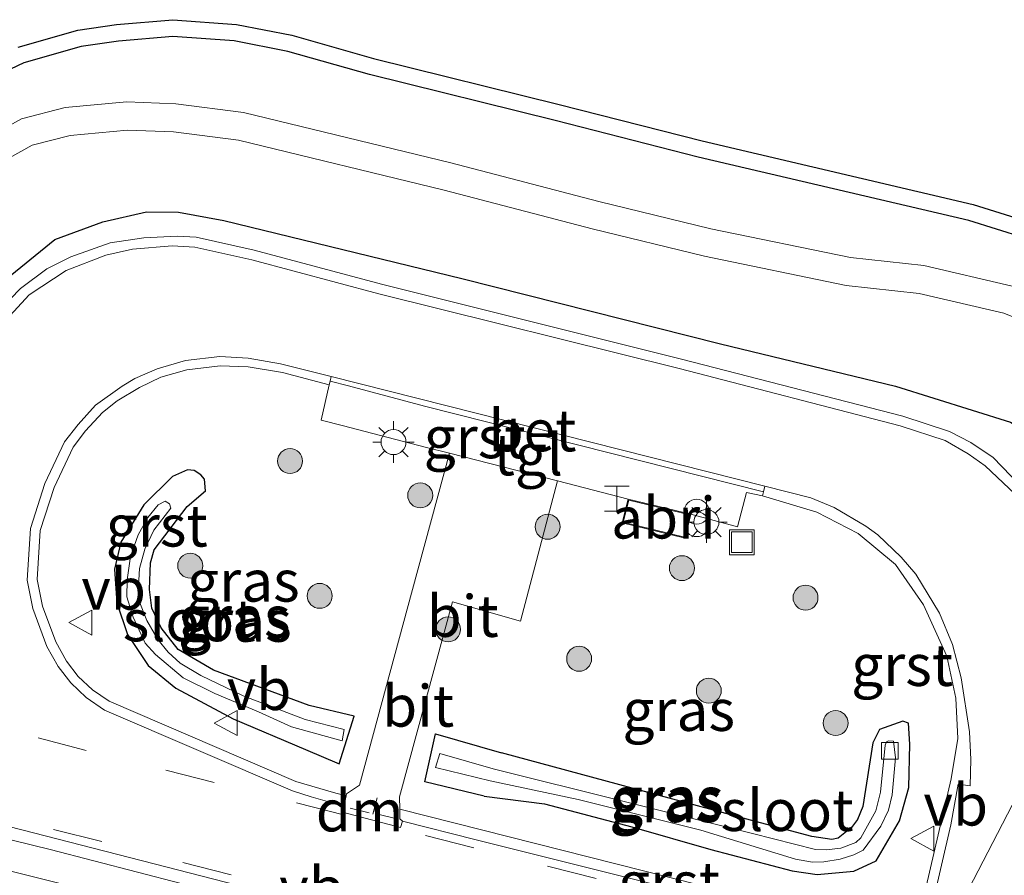
# Model space of a CAD drawing. Units: metres. Extents: x 29997 to 40002, y 370515 to 375003.
# Drawn here: x 38456 to 38515, y 370986 to 371037 of the extents above; entities that cross this region are included whole.
import ezdxf
from ezdxf.enums import TextEntityAlignment as Align

# ---------------------------------------------------------------- set-up
doc = ezdxf.new("R2010")
doc.units = ezdxf.units.M
doc.linetypes.add('VW-3-9_STREEP', pattern=[12, 3, -9])
doc.layers.get('0').update_dxf_attribs({"lineweight": 25})
for name, color, linetype, lineweight in [('B-ME-GR-BOOM-S-B1', 93, 'Continuous', 18), ('B-ME-IE-GRASLAND-GV-B6', 93, 'Continuous', 18), ('B-ME-IE-HULPGEOMETRIE-L-B1', 53, 'Continuous', 18), ('B-ME-IE-INRICHTINGSELEMENT-GV-B6', 253, 'Continuous', 18), ('B-ME-IE-INRICHTINGSELEMENT-S-B1', 253, 'Continuous', 18), ('B-ME-IE-MEUBILAIR_WEGMEUBILAIR-LICHTMAST-S-B1', 8, 'Continuous', 18), ('B-ME-KG-KADASTRAAL-DAKRAND-L-B1', 13, 'Continuous', 18), ('B-ME-OG-WATER-GV-B6', 153, 'Continuous', 18), ('B-ME-VH-VERH_SOORT-BETON-OVERIG-GV-B6', 8, 'IE-TERREINAFSCHEIDING-NATUURLIJK-HOUTWAL', 18), ('B-ME-VH-VERH_SOORT-BITUMEN-GV-B6', 8, 'IE-TERREINAFSCHEIDING-NATUURLIJK-HOUTWAL', 18), ('B-ME-VH-VERH_SOORT-GV-B6', 8, 'Continuous', 18), ('B-ME-VH-VERH_SOORT-HALF_VERHARDING-GV-B6', 8, 'IE-TERREINAFSCHEIDING-NATUURLIJK-HOUTWAL', 18), ('B-ME-VH-VERH_SOORT-TEGELS-GV-B6', 8, 'Continuous', 18), ('B-ME-VV-KOLK-S-B1', 8, 'Continuous', 18), ('B-ME-VW-MARKERING-39STREEP-015-L-B1', 255, 'VW-3-9_STREEP', 18), ('B-ME-VW-MARKERING-DRIEHOEK-L-B1', 7, 'VW-HAAIETAND70-R-B', 18), ('B-ME-VW-MARKERING-STREEP-015-L-B1', 7, 'Continuous', 18), ('B-ME-VW-MEUBILAIR_WEGMEUBILAIR-VERKEERSBORD-S-B1', 8, 'Continuous', 18)]:
    doc.layers.add(name, color=color, linetype=linetype, lineweight=lineweight)
doc.layers.add('B-ME-GW-INSTEEKWATERGANG-L-B1', color=10, linetype='Continuous')
doc.layers.add('B-ME-KG-KADASTRAAL-OPNAMEDTMGRENS-L-B1', color=10, linetype='Continuous')
doc.styles.add('NLCS-ISO', font='NLCS-ISO.TTF')
doc.linetypes.add('IE-TERREINAFSCHEIDING-NATUURLIJK-HOUTWAL', pattern='A,7,-1.5,[67,NLCS.SHX,S=0.75,R=45,X=0,Y=0],-1.5,7,-1.5,[70,NLCS.SHX,S=0.75,R=0,X=0,Y=0],-1.5', length=20)
doc.linetypes.add('VW-HAAIETAND70-R-B', pattern='A,0,-0.5,[153,NLCS.SHX,S=1,R=180,X=-0.375,Y=0],-0.5', length=1)

# ---------------------------------------------------------------- blocks, each defined once
blk = doc.blocks.new('boom')
h = blk.add_hatch(color=256)
edge = h.paths.add_edge_path()
edge.add_arc((0, 0), 0.75, 0, 360)
blk.add_circle((0, 0), 0.75)
blk = doc.blocks.new('halte')
for p, q in [((-0.75, -0.75), (-0.75, 0.75)), ((0.75, 0.75), (0.75, -0.75)), ((0.75, 0), (-0.75, 0))]:
    blk.add_line(p, q)
blk = doc.blocks.new('prullenbak')
for centre in [(-0.375, 0), (0.375, 0)]:
    blk.add_circle(centre, 0.75)
blk = doc.blocks.new('lantaarnpaal')
for p, q in [((0, 0.75), (0, 1.25)), ((-0.884, 0.884), (-0.53, 0.53)), ((0.53, 0.53), (0.884, 0.884)), ((-0.75, 0), (-1.25, 0)), ((0.75, 0), (1.25, 0)), ((-0.53, -0.53), (-0.884, -0.884)), ((0.53, -0.53), (0.884, -0.884)), ((0, -0.75), (0, -1.25))]:
    blk.add_line(p, q)
blk.add_circle((0, 0), 0.75)
blk = doc.blocks.new('kolk')
blk.add_lwpolyline([(-0.5, -0.5), (0.5, -0.5), (0.5, 0.5), (-0.5, 0.5)], close=True)
blk = doc.blocks.new('put')
for p, q in [((0.75, 0.75), (-0.75, 0.75)), ((-0.75, 0.75), (-0.75, -0.75)), ((0.75, -0.75), (0.75, 0.75)), ((-0.75, -0.75), (0.75, -0.75))]:
    blk.add_line(p, q)
blk.add_lwpolyline([(-0.625, 0.625), (0.625, 0.625), (0.625, -0.625), (-0.625, -0.625)], close=True)
blk = doc.blocks.new('verkeersbord')
for p, q in [((0, 0.75), (-0.75, -0.625)), ((0.75, -0.625), (0, 0.75)), ((-0.75, -0.625), (0.75, -0.625))]:
    blk.add_line(p, q)

msp = doc.modelspace()

# ---------------------------------------------------------------- linework, layer by layer
at = {"layer": 'B-ME-GW-INSTEEKWATERGANG-L-B1'}
msp.add_line((38499.862, 370988.912, 1.4807), (38484.89, 370992.963, 1.45), dxfattribs=at)
for points in [[(38528.953, 371015.706, 1.6822), (38526.398, 371019.105, 1.769), (38523.008, 371021.21, 1.794), (38517.952, 371023.398, 1.844), (38512.978, 371024.957, 1.808), (38496.701, 371028.772, 1.827), (38488.119, 371030.96, 1.862), (38476.947, 371033.729, 1.762), (38472.055, 371035.123, 1.805), (38468.83, 371035.752, 1.823), (38465.14, 371036.026, 1.814), (38461.874, 371035.745, 1.828), (38459.632, 371035.417, 1.796), (38456.188, 371034.433, 1.757), (38452.034, 371032.464, 1.808)], [(38453.946, 371020.495, 1.865), (38458.057, 371023.816, 1.873), (38460.9247, 371024.883, 1.9011), (38463.559, 371025.486, 1.927), (38465.4747, 371025.4656, 1.9591), (38468.21, 371024.962, 2.005), (38482.505, 371021.477, 1.988), (38498.057, 371017.535, 2), (38508.567, 371015.003, 1.919), (38515.482, 371012.842, 1.808), (38519.609, 371010.408, 1.758), (38524.1498, 371006.4095, 1.65)], [(38473.324, 370995.807, 1.448), (38467.5844, 370997.9344, 1.4481), (38465.465, 370999.179, 1.466), (38464.4316, 371000.4694, 1.42), (38463.879, 371001.645, 1.378), (38463.743, 371002.777, 1.377), (38463.787, 371004.378, 1.368), (38464.0199, 371005.1515, 1.3821), (38466, 371007.773, 1.433), (38467.093, 371008.708, 1.456), (38467.0313, 371009.401, 1.4603), (38466.814, 371009.67, 1.462), (38466.4175, 371009.9206, 1.4785), (38466.014, 371009.977, 1.529), (38465.112, 371009.567, 1.535), (38463.39, 371007.871, 1.429), (38462.01, 371005.615, 1.328), (38461.627, 371004.001, 1.362), (38461.764, 371001.978, 1.341), (38462.42, 371000.063, 1.347), (38463.65, 370998.204, 1.362), (38465.317, 370996.837, 1.423), (38468.772, 370994.994, 1.539), (38473.112, 370993.155, 1.538)], [(38473.112, 370993.155, 1.538), (38475.133, 370992.294, 1.629), (38476.036, 370995.153, 1.662), (38473.324, 370995.807, 1.448)], [(38483.84, 370990.356, 1.47), (38487.475, 370989.886, 1.428), (38492.729, 370988.512, 1.422), (38497.462, 370987.142, 1.429), (38502.358, 370985.861, 1.505), (38503.868, 370985.644, 1.524), (38506.063, 370985.852, 1.43), (38507.409, 370986.467, 1.449), (38508.81, 370988.879, 1.464), (38509.376, 370990.868, 1.43), (38509.433, 370993.489, 1.451), (38509.341, 370994.743, 1.453), (38509.013, 370994.868, 1.445), (38507.608, 370994.368, 1.479), (38507.201, 370993.556, 1.471), (38506.608, 370989.727, 1.458), (38506.287, 370988.959, 1.43), (38505.922, 370988.47, 1.411), (38505.1274, 370987.831, 1.4334), (38504.734, 370987.758, 1.434), (38503.531, 370987.929, 1.491), (38499.862, 370988.912, 1.4807)], [(38483.84, 370990.356, 1.47), (38480.291, 370991.218, 1.631), (38480.926, 370994.103, 1.677), (38484.89, 370992.963, 1.45)]]:
    msp.add_polyline3d(points, dxfattribs=at)
at = {"layer": 'B-ME-IE-GRASLAND-GV-B6'}
for points in [[(38455.8341, 371035.3719, 1.7623), (38459.4213, 371036.3968, 1.8015), (38461.7586, 371036.7388, 1.8336), (38465.1341, 371037.0292, 1.8196), (38468.9632, 371036.7448, 1.8285), (38472.2882, 371036.0963, 1.8104), (38477.2044, 371034.6955, 1.7673), (38488.3628, 371031.9298, 1.8673), (38496.9393, 371029.7432, 1.8324), (38513.2413, 371025.9224, 1.8133), (38518.3011, 371024.3365, 1.8491), (38523.4729, 371022.0984, 1.7988), (38527.0848, 371019.8556, 1.773), (38529.4626, 371016.6923, 1.6822)], [(38529.4626, 371016.6923, 1.6822), (38528.953, 371015.706, 1.6822), (38526.398, 371019.105, 1.769), (38523.008, 371021.21, 1.794), (38517.952, 371023.398, 1.844), (38512.978, 371024.957, 1.808), (38496.701, 371028.772, 1.827), (38488.119, 371030.96, 1.862), (38476.947, 371033.729, 1.762), (38472.055, 371035.123, 1.805), (38468.83, 371035.752, 1.823), (38465.14, 371036.026, 1.814), (38461.874, 371035.745, 1.828), (38459.632, 371035.417, 1.796), (38456.188, 371034.433, 1.757), (38452.034, 371032.464, 1.808)], [(38452.034, 371032.464, 1.808), (38456.188, 371034.433, 1.757), (38459.632, 371035.417, 1.796), (38461.874, 371035.745, 1.828), (38465.14, 371036.026, 1.814), (38468.83, 371035.752, 1.823), (38472.055, 371035.123, 1.805), (38476.947, 371033.729, 1.762), (38488.119, 371030.96, 1.862), (38496.701, 371028.772, 1.827), (38512.978, 371024.957, 1.808), (38517.952, 371023.398, 1.844), (38523.008, 371021.21, 1.794), (38526.398, 371019.105, 1.769), (38528.953, 371015.706, 1.6822)], [(38528.953, 371015.706, 1.6822), (38527.0941, 371012.1082, -0.306), (38522.995, 371017.417, -0.306), (38520.46, 371019.044, -0.306), (38515.581, 371021.007, -0.306), (38510.272, 371022.251, -0.306), (38505.871, 371022.729, -0.306), (38497.467, 371024.466, -0.306), (38490.743, 371026.107, -0.306), (38481.853, 371028.418, -0.306), (38469.39, 371031.453, -0.306), (38465.317, 371031.973, -0.306), (38462.366, 371032.082, -0.306), (38458.676, 371031.754, -0.306), (38456.052, 371031.07, -0.306), (38452.635, 371029.183, -0.306)], [(38453.5758, 371027.7649, -0.306), (38456.6858, 371029.4824, -0.306), (38458.9671, 371030.0771, -0.306), (38462.4101, 371030.3831, -0.306), (38465.1782, 371030.2808, -0.306), (38469.0775, 371029.783, -0.306), (38481.4421, 371026.7723, -0.306), (38490.3285, 371024.4622, -0.306), (38497.0941, 371022.8111, -0.306), (38505.607, 371021.0516, -0.306), (38509.9858, 371020.576, -0.306), (38515.0679, 371019.3852, -0.306), (38519.6784, 371017.5302, -0.306)], [(38453.946, 371020.495, 1.865), (38458.057, 371023.816, 1.873), (38460.9247, 371024.883, 1.9011), (38463.559, 371025.486, 1.927), (38465.4747, 371025.4656, 1.9591), (38468.21, 371024.962, 2.005), (38482.505, 371021.477, 1.988), (38498.057, 371017.535, 2), (38508.567, 371015.003, 1.919), (38515.482, 371012.842, 1.808), (38519.609, 371010.408, 1.758), (38524.1498, 371006.4095, 1.65)], [(38515.482, 371012.842, 1.808), (38508.567, 371015.003, 1.919), (38498.057, 371017.535, 2), (38482.505, 371021.477, 1.988), (38468.21, 371024.962, 2.005), (38465.4747, 371025.4656, 1.9591), (38463.559, 371025.486, 1.927), (38460.9247, 371024.883, 1.9011), (38458.057, 371023.816, 1.873), (38453.946, 371020.495, 1.865)], [(38524.1498, 371006.4095, 1.65), (38520.0799, 370998.5324, 1.7518), (38520.129, 370999.402, 1.757), (38519.956, 371001.428, 1.786), (38519.423, 371003.642, 1.796), (38518.645, 371005.528, 1.794), (38517.805, 371007.044, 1.807), (38516.572, 371008.487, 1.848), (38514.442, 371010.712, 1.859), (38513.095, 371011.614, 1.875), (38511.8103, 371012.2665, 1.8781), (38509.0087, 371013.1895, 1.8843), (38495.7036, 371016.6234, 1.8963), (38477.6687, 371021.1304, 1.9123), (38470.0305, 371023.1754, 1.9103), (38466.5389, 371023.9464, 1.9045), (38465.391, 371024.011, 1.932), (38463.402, 371023.917, 1.899), (38461.377, 371023.625, 1.893), (38459.012, 371022.77, 1.875), (38457.561, 371022.043, 1.833), (38455.981, 371020.872, 1.836), (38454.143, 371018.986, 1.807)], [(38481.771, 371010.976, 1.891), (38479.535, 371002.77, 1.801), (38476.346, 370991.016, 1.672), (38475.573, 370990.491, 1.67), (38475.5484, 370990.3811, 1.615), (38474.9374, 370990.5355, 1.615), (38472.5205, 370991.2429, 1.611), (38461.3094, 370996.0589, 1.595), (38460.3066, 370996.7445, 1.588), (38459.4469, 370997.5556, 1.577), (38458.7406, 370998.466, 1.578), (38458.1034, 370999.6277, 1.568), (38457.2978, 371001.7841, 1.542), (38456.9885, 371003.3871, 1.537), (38457.1688, 371006.3252, 1.565), (38458.0038, 371008.9159, 1.556), (38459.1421, 371011.3372, 1.575), (38459.8964, 371012.3149, 1.587), (38460.909, 371013.4136, 1.604), (38461.7837, 371014.1207, 1.619), (38463.1278, 371014.9278, 1.631), (38464.4135, 371015.5456, 1.641), (38465.9829, 371015.9721, 1.646), (38467.9847, 371016.2127, 1.65), (38469.66, 371016.152, 1.646), (38471.738, 371015.825, 1.647), (38474.542, 371015.08, 1.71), (38474.054, 371012.953, 1.731), (38475.393, 371012.607, 1.718), (38476.242, 371012.387, 1.843), (38480.309, 371011.327, 1.899), (38481.771, 371010.976, 1.891)], [(38467.093, 371008.708, 1.456), (38467.0313, 371009.401, 1.4603), (38466.814, 371009.67, 1.462), (38466.4175, 371009.9206, 1.4785), (38466.014, 371009.977, 1.529), (38465.112, 371009.567, 1.535), (38463.39, 371007.871, 1.429), (38462.01, 371005.615, 1.328), (38461.627, 371004.001, 1.362), (38461.764, 371001.978, 1.341), (38462.42, 371000.063, 1.347), (38463.65, 370998.204, 1.362), (38465.317, 370996.837, 1.423), (38468.772, 370994.994, 1.539), (38473.112, 370993.155, 1.538), (38475.133, 370992.294, 1.629), (38476.036, 370995.153, 1.662), (38473.324, 370995.807, 1.448), (38467.5844, 370997.9344, 1.4481), (38465.465, 370999.179, 1.466), (38464.4316, 371000.4694, 1.42), (38463.879, 371001.645, 1.378), (38463.743, 371002.777, 1.377), (38463.787, 371004.378, 1.368), (38464.0199, 371005.1515, 1.3821), (38466, 371007.773, 1.433), (38467.093, 371008.708, 1.456)], [(38467.093, 371008.708, 1.456), (38466, 371007.773, 1.433), (38464.0199, 371005.1515, 1.3821), (38463.787, 371004.378, 1.368), (38463.743, 371002.777, 1.377), (38463.879, 371001.645, 1.378), (38464.4316, 371000.4694, 1.42), (38465.465, 370999.179, 1.466), (38467.5844, 370997.9344, 1.4481), (38473.324, 370995.807, 1.448), (38476.036, 370995.153, 1.662), (38475.133, 370992.294, 1.629), (38473.112, 370993.155, 1.538), (38468.772, 370994.994, 1.539), (38465.317, 370996.837, 1.423), (38463.65, 370998.204, 1.362), (38462.42, 371000.063, 1.347), (38461.764, 371001.978, 1.341), (38461.627, 371004.001, 1.362), (38462.01, 371005.615, 1.328), (38463.39, 371007.871, 1.429), (38465.112, 371009.567, 1.535), (38466.014, 371009.977, 1.529), (38466.4175, 371009.9206, 1.4785), (38466.814, 371009.67, 1.462), (38467.0313, 371009.401, 1.4603), (38467.093, 371008.708, 1.456)], [(38492.142, 371006.787, 1.953), (38495.9203, 371005.8601, 1.944), (38496.269, 371007.297, 1.932), (38499.068, 371006.541, 1.916), (38499.607, 371008.61, 1.912), (38500.5833, 371008.4018, 1.7908), (38503.844, 371007.419, 1.735), (38506.32, 371006.151, 1.717), (38508.568, 371004.275, 1.694), (38510.252, 371001.86, 1.647), (38511.658, 370998.775, 1.611), (38512.194, 370996.237, 1.566), (38512.319, 370993.813, 1.542), (38511.907, 370991.393, 1.557), (38510.403, 370984.916, 1.559), (38509.726, 370981.7421, 1.6191), (38478.7748, 370989.5655, 1.615), (38478.759, 370990.307, 1.663), (38481.938, 371002.031, 1.782), (38486.024, 371000.875, 1.764), (38488.257, 371009.312, 1.886), (38492.503, 371008.209, 1.931), (38492.142, 371006.787, 1.953)], [(38472.265, 370994.523, 1.093), (38475.317, 370993.684, 1.009), (38475.427, 370994.37, 1.047), (38473.092, 370994.971, 1.105), (38469.367, 370996.376, 1.055), (38466.815, 370997.614, 1.02), (38465.5843, 370998.3525, 1.0556), (38464.8568, 370999.0033, 1.0776), (38464.245, 370999.772, 1.08), (38463.5825, 371000.9149, 1.1131), (38463.1133, 371002.0681, 1.1272), (38463.052, 371002.625, 1.134), (38463.139, 371004.048, 1.146), (38463.455, 371005.199, 1.126), (38463.987, 371006.351, 1.063), (38465.0171, 371007.6673, 1.0516), (38464.9308, 371007.9312, 1.0767), (38464.6675, 371008.0839, 1.0938), (38464.264, 371007.864, 1.112), (38463.639, 371007.096, 1.112), (38463.059, 371006.069, 1.094), (38462.5993, 371004.7668, 1.1214), (38462.392, 371003.359, 1.151), (38462.374, 371002.341, 1.116), (38462.7531, 371001.111, 1.163), (38463.48, 370999.557, 1.111), (38464.105, 370998.869, 1.096), (38465.752, 370997.476, 1.075), (38467.653, 370996.521, 1.063), (38470.295, 370995.422, 1.072), (38472.265, 370994.523, 1.093)], [(38509.341, 370994.743, 1.453), (38509.433, 370993.489, 1.451), (38509.376, 370990.868, 1.43), (38508.81, 370988.879, 1.464), (38507.409, 370986.467, 1.449), (38506.063, 370985.852, 1.43), (38503.868, 370985.644, 1.524), (38502.358, 370985.861, 1.505), (38497.462, 370987.142, 1.429), (38492.729, 370988.512, 1.422), (38487.475, 370989.886, 1.428), (38483.84, 370990.356, 1.47), (38480.291, 370991.218, 1.631), (38480.926, 370994.103, 1.677), (38484.89, 370992.963, 1.45), (38499.862, 370988.912, 1.4807), (38503.531, 370987.929, 1.491), (38504.734, 370987.758, 1.434), (38505.1274, 370987.831, 1.4334), (38505.922, 370988.47, 1.411), (38506.287, 370988.959, 1.43), (38506.608, 370989.727, 1.458), (38507.201, 370993.556, 1.471), (38507.608, 370994.368, 1.479), (38509.013, 370994.868, 1.445), (38509.341, 370994.743, 1.453)], [(38509.341, 370994.743, 1.453), (38509.013, 370994.868, 1.445), (38507.608, 370994.368, 1.479), (38507.201, 370993.556, 1.471), (38506.608, 370989.727, 1.458), (38506.287, 370988.959, 1.43), (38505.922, 370988.47, 1.411), (38505.1274, 370987.831, 1.4334), (38504.734, 370987.758, 1.434), (38503.531, 370987.929, 1.491), (38499.862, 370988.912, 1.4807), (38484.89, 370992.963, 1.45), (38480.926, 370994.103, 1.677), (38480.291, 370991.218, 1.631), (38483.84, 370990.356, 1.47), (38487.475, 370989.886, 1.428), (38492.729, 370988.512, 1.422), (38497.462, 370987.142, 1.429), (38502.358, 370985.861, 1.505), (38503.868, 370985.644, 1.524), (38506.063, 370985.852, 1.43), (38507.409, 370986.467, 1.449), (38508.81, 370988.879, 1.464), (38509.376, 370990.868, 1.43), (38509.433, 370993.489, 1.451), (38509.341, 370994.743, 1.453)], [(38506.4877, 370987.8481, 1.0994), (38506.187, 370987.5682, 1.1096), (38505.2797, 370987.229, 1.1309), (38504.407, 370987.122, 1.15), (38503.7505, 370987.1421, 1.1553), (38499.9696, 370988.1118, 1.1436), (38484.387, 370991.999, 1.073), (38481.177, 370992.916, 1.057), (38480.932, 370992.082, 1.061), (38484.205, 370991.27, 1.07), (38489.492, 370990.156, 1.077), (38496.865, 370988.313, 1.106), (38502.566, 370986.563, 1.154), (38503.5733, 370986.3867, 1.1343), (38504.253, 370986.407, 1.121), (38505.2326, 370986.5631, 1.1205), (38506.064, 370986.829, 1.12), (38506.6239, 370987.1145, 1.1135), (38507.689, 370988.547, 1.086), (38508.149, 370989.5102, 1.0819), (38508.36, 370990.438, 1.078), (38508.563, 370992.657, 1.06), (38508.4424, 370993.6522, 1.0263), (38508.1519, 370993.6866, 1.0062), (38508.024, 370993.6214, 0.9916), (38507.936, 370993.41, 1.023), (38507.667, 370990.585, 1.063), (38507.393, 370989.48, 1.066), (38506.4877, 370987.8481, 1.0994)], [(38437.509, 370992.114, 1.934), (38457.758, 370987.146, 1.886), (38473.5132, 370983.0562, 1.889), (38472.364, 370981.538, 1.939), (38468.259, 370982.584, 1.946), (38464.19, 370983.64, 1.939), (38456.2, 370985.64, 1.927), (38446.8, 370988, 1.942)]]:
    msp.add_polyline3d(points, dxfattribs=at)
at = {"layer": 'B-ME-IE-HULPGEOMETRIE-L-B1'}
msp.add_polyline3d([(38529.4626, 371016.6923, 1.6822), (38528.953, 371015.706, 1.6822), (38527.0941, 371012.1082, -0.306), (38525.9804, 371009.9527, -0.306), (38524.1498, 371006.4095, 1.65), (38520.0799, 370998.5324, 1.7518), (38519.3577, 370997.1346, 1.7514), (38510.6319, 370980.2463, 1.6503), (38505.5373, 370970.3859, 1.8512), (38505.3796, 370970.0806, 1.8703), (38504.8805, 370969.1145, 1.8766), (38499.4863, 370958.6742, 2.0095), (38497.6883, 370955.1943, 1.7004), (38497.1426, 370954.1381, 1.7239), (38494.8944, 370949.7868, 2.3129), (38485.8618, 370932.3045, 2.8731)], dxfattribs=at)
at = {"layer": 'B-ME-IE-INRICHTINGSELEMENT-GV-B6'}
msp.add_polyline3d([(38496.269, 371007.297, 1.932), (38495.9203, 371005.8601, 1.944), (38492.142, 371006.787, 1.953), (38492.503, 371008.209, 1.931), (38496.269, 371007.297, 1.932)], dxfattribs=at)
at = {"layer": 'B-ME-KG-KADASTRAAL-DAKRAND-L-B1'}
msp.add_polyline3d([(38492.5393, 371008.1488, 4.131), (38496.2086, 371007.2602, 4.132), (38495.8835, 371005.9206, 4.144), (38492.2029, 371006.8236, 4.153), (38492.5393, 371008.1488, 4.131)], dxfattribs=at)
at = {"layer": 'B-ME-KG-KADASTRAAL-OPNAMEDTMGRENS-L-B1'}
msp.add_polyline3d([(38455.8341, 371035.3719, 1.7623), (38459.4213, 371036.3968, 1.8015), (38461.7586, 371036.7388, 1.8336), (38465.1341, 371037.0292, 1.8196), (38468.9632, 371036.7448, 1.8285), (38472.2882, 371036.0963, 1.8104), (38477.2044, 371034.6955, 1.7673), (38488.3628, 371031.9298, 1.8673), (38496.9393, 371029.7432, 1.8324), (38513.2413, 371025.9224, 1.8133), (38518.3011, 371024.3365, 1.8491)], dxfattribs=at)
msp.add_polyline3d([(38455.8341, 371035.3719, 1.7623), (38459.4213, 371036.3968, 1.8015), (38461.7586, 371036.7388, 1.8336), (38465.1341, 371037.0292, 1.8196), (38468.9632, 371036.7448, 1.8285), (38472.2882, 371036.0963, 1.8104), (38477.2044, 371034.6955, 1.7673), (38488.3628, 371031.9298, 1.8673), (38496.9393, 371029.7432, 1.8324), (38513.2413, 371025.9224, 1.8133), (38518.3011, 371024.3365, 1.8491)], dxfattribs=at)
at = {"layer": 'B-ME-OG-WATER-GV-B6'}
for points in [[(38452.635, 371029.183, -0.306), (38456.052, 371031.07, -0.306), (38458.676, 371031.754, -0.306), (38462.366, 371032.082, -0.306), (38465.317, 371031.973, -0.306), (38469.39, 371031.453, -0.306), (38481.853, 371028.418, -0.306), (38490.743, 371026.107, -0.306), (38497.467, 371024.466, -0.306), (38505.871, 371022.729, -0.306), (38510.272, 371022.251, -0.306), (38515.581, 371021.007, -0.306), (38520.46, 371019.044, -0.306), (38522.995, 371017.417, -0.306), (38527.0941, 371012.1082, -0.306)], [(38527.0941, 371012.1082, -0.306), (38525.9804, 371009.9527, -0.306), (38521.8562, 371016.1325, -0.306), (38519.6784, 371017.5302, -0.306), (38515.0679, 371019.3852, -0.306), (38509.9858, 371020.576, -0.306), (38505.607, 371021.0516, -0.306), (38497.0941, 371022.8111, -0.306), (38490.3285, 371024.4622, -0.306), (38481.4421, 371026.7723, -0.306), (38469.0775, 371029.783, -0.306), (38465.1782, 371030.2808, -0.306), (38462.4101, 371030.3831, -0.306), (38458.9671, 371030.0771, -0.306), (38456.6858, 371029.4824, -0.306), (38453.5758, 371027.7649, -0.306)], [(38475.427, 370994.37, 1.047), (38475.317, 370993.684, 1.009), (38472.265, 370994.523, 1.093), (38470.295, 370995.422, 1.072), (38467.653, 370996.521, 1.063), (38465.752, 370997.476, 1.075), (38464.105, 370998.869, 1.096), (38463.48, 370999.557, 1.111), (38462.7531, 371001.111, 1.163), (38462.374, 371002.341, 1.116), (38462.392, 371003.359, 1.151), (38462.5993, 371004.7668, 1.1214), (38463.059, 371006.069, 1.094), (38463.639, 371007.096, 1.112), (38464.264, 371007.864, 1.112), (38464.6675, 371008.0839, 1.0938), (38464.9308, 371007.9312, 1.0767), (38465.0171, 371007.6673, 1.0516), (38463.987, 371006.351, 1.063), (38463.455, 371005.199, 1.126), (38463.139, 371004.048, 1.146), (38463.052, 371002.625, 1.134), (38463.1133, 371002.0681, 1.1272), (38463.5825, 371000.9149, 1.1131), (38464.245, 370999.772, 1.08), (38464.8568, 370999.0033, 1.0776), (38465.5843, 370998.3525, 1.0556), (38466.815, 370997.614, 1.02), (38469.367, 370996.376, 1.055), (38473.092, 370994.971, 1.105), (38475.427, 370994.37, 1.047)], [(38507.689, 370988.547, 1.086), (38506.6239, 370987.1145, 1.1135), (38506.064, 370986.829, 1.12), (38505.2326, 370986.5631, 1.1205), (38504.253, 370986.407, 1.121), (38503.5733, 370986.3867, 1.1343), (38502.566, 370986.563, 1.154), (38496.865, 370988.313, 1.106), (38489.492, 370990.156, 1.077), (38484.205, 370991.27, 1.07), (38480.932, 370992.082, 1.061), (38481.177, 370992.916, 1.057), (38484.387, 370991.999, 1.073), (38499.9696, 370988.1118, 1.1436), (38503.7505, 370987.1421, 1.1553), (38504.407, 370987.122, 1.15), (38505.2797, 370987.229, 1.1309), (38506.187, 370987.5682, 1.1096), (38506.4877, 370987.8481, 1.0994), (38507.393, 370989.48, 1.066), (38507.667, 370990.585, 1.063), (38507.936, 370993.41, 1.023), (38508.024, 370993.6214, 0.9916), (38508.1519, 370993.6866, 1.0062), (38508.4424, 370993.6522, 1.0263), (38508.563, 370992.657, 1.06), (38508.36, 370990.438, 1.078), (38508.149, 370989.5102, 1.0819), (38507.689, 370988.547, 1.086)]]:
    msp.add_polyline3d(points, dxfattribs=at)
at = {"layer": 'B-ME-VH-VERH_SOORT-BETON-OVERIG-GV-B6'}
msp.add_polyline3d([(38500.714, 371008.997, 1.736), (38500.6384, 371008.655, 1.7191), (38480.257, 371013.7979, 1.7372), (38475.6865, 371015.02, 1.7107), (38474.593, 371015.291, 1.704), (38474.649, 371015.574, 1.714), (38500.714, 371008.997, 1.736)], dxfattribs=at)
at = {"layer": 'B-ME-VH-VERH_SOORT-BITUMEN-GV-B6'}
for points in [[(38454.638, 371018.495, 1.811), (38456.506, 371020.49, 1.822), (38458.737, 371021.955, 1.847), (38461.12, 371022.87, 1.872), (38462.708, 371023.226, 1.891), (38465.09, 371023.43, 1.909), (38466.46, 371023.36, 1.915), (38469.888, 371022.603, 1.922), (38477.523, 371020.559, 1.923), (38495.558, 371016.052, 1.902), (38508.852, 371012.621, 1.897), (38511.56, 371011.73, 1.886), (38512.938, 371010.931, 1.879), (38513.955, 371010.208, 1.867), (38515.767, 371008.506, 1.847)], [(38510.265, 370981.624, 1.613), (38511.894, 370988.637, 1.533), (38512.34, 370991.076, 1.535), (38513.045, 370990.98, 1.559), (38513.099, 370992.554, 1.558), (38513.009, 370994.215, 1.565), (38512.513, 370997.47, 1.581), (38511.994, 370999.461, 1.606), (38511.217, 371001.349, 1.623), (38509.7965, 371003.6979, 1.6632), (38508.8974, 371004.7291, 1.6806), (38507.5, 371006.06, 1.694), (38506.7767, 371006.5811, 1.7054), (38504.89, 371007.7, 1.729), (38503.4699, 371008.2795, 1.7382), (38500.714, 371008.997, 1.736), (38474.649, 371015.574, 1.714), (38471.6108, 371016.3338, 1.6986), (38469.6583, 371016.6864, 1.6875), (38467.9666, 371016.786, 1.7016), (38465.9056, 371016.5395, 1.691), (38464.187, 371016.048, 1.677), (38462.845, 371015.454, 1.669), (38462.097, 371015.008, 1.653), (38460.5, 371013.85, 1.648), (38459.44, 371012.7, 1.628), (38458.63, 371011.65, 1.615), (38457.45, 371009.14, 1.595), (38456.58, 371006.44, 1.603), (38456.39, 371003.34, 1.596), (38456.72, 371001.63, 1.586), (38457.57, 370999.36, 1.582), (38458.24, 370998.14, 1.594), (38459, 370997.16, 1.594), (38459.92, 370996.29, 1.604), (38461.03, 370995.53, 1.614), (38472.32, 370990.68, 1.643), (38473.446, 370990.311, 1.643), (38475.409, 370989.759, 1.653)], [(38488.257, 371009.312, 1.886), (38486.024, 371000.875, 1.764), (38481.938, 371002.031, 1.782), (38478.759, 370990.307, 1.663), (38478.7748, 370989.5655, 1.615), (38478.787, 370988.995, 1.659), (38478.937, 370988.847, 1.669), (38478.829, 370988.473, 1.674), (38475.337, 370989.386, 1.659), (38475.409, 370989.759, 1.653), (38475.5484, 370990.3811, 1.615), (38475.573, 370990.491, 1.67), (38476.346, 370991.016, 1.672), (38479.535, 371002.77, 1.801), (38481.771, 371010.976, 1.891), (38488.257, 371009.312, 1.886)], [(38519.3577, 370997.1346, 1.7514), (38510.6319, 370980.2463, 1.6503), (38505.5373, 370970.3859, 1.8512), (38503.89, 370973.59, 1.838), (38503.32, 370974.38, 1.827), (38502.36, 370975.45, 1.823), (38501.26, 370976.33, 1.812), (38499.97, 370976.99, 1.809), (38497.516, 370977.795, 1.815), (38494.88, 370978.53, 1.802), (38483.043, 370981.467, 1.817), (38477.181, 370982.955, 1.825), (38477.237, 370983.277, 1.809), (38474.178, 370984.05, 1.82), (38474.036, 370983.747, 1.822), (38469.788, 370984.813, 1.819), (38452.37, 370989.27, 1.818)], [(38499.023, 370935.495, 2.633), (38504.5109, 370957.0101, 2.0986), (38505.1851, 370959.8118, 2.0324), (38505.6132, 370961.356, 1.9995), (38505.7985, 370962.0848, 1.9518), (38506.1761, 370963.5947, 1.945), (38506.3576, 370964.3756, 1.8921), (38506.5623, 370965.8985, 1.8868), (38506.5999, 370966.7222, 1.8222), (38506.3744, 370968.3874, 1.8783), (38506.1639, 370969.0252, 1.8456), (38505.8636, 370969.7514, 1.8538), (38505.5373, 370970.3859, 1.8512), (38510.6319, 370980.2463, 1.6503), (38519.3577, 370997.1346, 1.7514), (38519.2163, 370996.0206, 1.734), (38518.214, 370991.499, 1.697), (38515.385, 370979.697, 1.631), (38517.165, 370979.234, 1.638)], [(38475.409, 370989.759, 1.653), (38475.337, 370989.386, 1.659), (38478.829, 370988.473, 1.674), (38478.937, 370988.847, 1.669), (38483.369, 370987.731, 1.645), (38510.124, 370981.032, 1.629)], [(38446.8, 370988, 1.942), (38456.2, 370985.64, 1.927), (38464.19, 370983.64, 1.939), (38468.259, 370982.584, 1.946), (38472.364, 370981.538, 1.939), (38472.35, 370981.373, 1.956), (38477.361, 370980.038, 1.94), (38477.454, 370980.261, 1.938), (38482.434, 370978.977, 1.928), (38492.01, 370976.53, 1.905), (38496.786, 370975.33, 1.897), (38503.89, 370973.59, 1.838), (38505.5373, 370970.3859, 1.8512), (38505.3796, 370970.0806, 1.8703), (38504.2185, 370970.4297, 1.884), (38495.4861, 370972.5383, 1.9505), (38472.22, 370978.56, 2.003), (38443.8668, 370985.5482, 2.0255)]]:
    msp.add_polyline3d(points, dxfattribs=at)
at = {"layer": 'B-ME-VH-VERH_SOORT-GV-B6'}
for points in [[(38454.143, 371018.986, 1.807), (38455.981, 371020.872, 1.836), (38457.561, 371022.043, 1.833), (38459.012, 371022.77, 1.875), (38461.377, 371023.625, 1.893), (38463.402, 371023.917, 1.899), (38465.391, 371024.011, 1.932), (38466.5389, 371023.9464, 1.9045), (38470.0305, 371023.1754, 1.9103), (38477.6687, 371021.1304, 1.9123), (38495.7036, 371016.6234, 1.8963), (38509.0087, 371013.1895, 1.8843), (38511.8103, 371012.2665, 1.8781), (38513.095, 371011.614, 1.875), (38514.442, 371010.712, 1.859), (38516.572, 371008.487, 1.848), (38517.805, 371007.044, 1.807), (38518.645, 371005.528, 1.794), (38519.423, 371003.642, 1.796), (38519.956, 371001.428, 1.786), (38520.129, 370999.402, 1.757), (38520.0799, 370998.5324, 1.7518)], [(38520.0799, 370998.5324, 1.7518), (38519.3577, 370997.1346, 1.7514), (38519.485, 370999.836, 1.761), (38519.202, 371001.894, 1.786), (38518.586, 371004.046, 1.804), (38517.8, 371005.77, 1.803), (38516.973, 371007.016, 1.82), (38515.767, 371008.506, 1.847), (38513.955, 371010.208, 1.867), (38512.938, 371010.931, 1.879), (38511.56, 371011.73, 1.886), (38508.852, 371012.621, 1.897), (38495.558, 371016.052, 1.902), (38477.523, 371020.559, 1.923), (38469.888, 371022.603, 1.922), (38466.46, 371023.36, 1.915), (38465.09, 371023.43, 1.909), (38462.708, 371023.226, 1.891), (38461.12, 371022.87, 1.872), (38458.737, 371021.955, 1.847), (38456.506, 371020.49, 1.822), (38454.638, 371018.495, 1.811)], [(38474.649, 371015.574, 1.714), (38474.593, 371015.291, 1.704), (38474.542, 371015.08, 1.71), (38471.738, 371015.825, 1.647), (38469.66, 371016.152, 1.646), (38467.9847, 371016.2127, 1.65), (38465.9829, 371015.9721, 1.646), (38464.4135, 371015.5456, 1.641), (38463.1278, 371014.9278, 1.631), (38461.7837, 371014.1207, 1.619), (38460.909, 371013.4136, 1.604), (38459.8964, 371012.3149, 1.587), (38459.1421, 371011.3372, 1.575), (38458.0038, 371008.9159, 1.556), (38457.1688, 371006.3252, 1.565), (38456.9885, 371003.3871, 1.537), (38457.2978, 371001.7841, 1.542), (38458.1034, 370999.6277, 1.568), (38458.7406, 370998.466, 1.578), (38459.4469, 370997.5556, 1.577), (38460.3066, 370996.7445, 1.588), (38461.3094, 370996.0589, 1.595), (38472.5205, 370991.2429, 1.611), (38474.9374, 370990.5355, 1.615), (38475.5484, 370990.3811, 1.615), (38475.409, 370989.759, 1.653), (38473.446, 370990.311, 1.643), (38472.32, 370990.68, 1.643), (38461.03, 370995.53, 1.614), (38459.92, 370996.29, 1.604), (38459, 370997.16, 1.594), (38458.24, 370998.14, 1.594), (38457.57, 370999.36, 1.582), (38456.72, 371001.63, 1.586), (38456.39, 371003.34, 1.596), (38456.58, 371006.44, 1.603), (38457.45, 371009.14, 1.595), (38458.63, 371011.65, 1.615), (38459.44, 371012.7, 1.628), (38460.5, 371013.85, 1.648), (38462.097, 371015.008, 1.653), (38462.845, 371015.454, 1.669), (38464.187, 371016.048, 1.677), (38465.9056, 371016.5395, 1.691), (38467.9666, 371016.786, 1.7016), (38469.6583, 371016.6864, 1.6875), (38471.6108, 371016.3338, 1.6986), (38474.649, 371015.574, 1.714)], [(38510.403, 370984.916, 1.559), (38511.907, 370991.393, 1.557), (38512.319, 370993.813, 1.542), (38512.194, 370996.237, 1.566), (38511.658, 370998.775, 1.611), (38510.252, 371001.86, 1.647), (38508.568, 371004.275, 1.694), (38506.32, 371006.151, 1.717), (38503.844, 371007.419, 1.735), (38500.5833, 371008.4018, 1.7908), (38500.6384, 371008.655, 1.7191), (38500.714, 371008.997, 1.736), (38503.4699, 371008.2795, 1.7382), (38504.89, 371007.7, 1.729), (38506.7767, 371006.5811, 1.7054), (38507.5, 371006.06, 1.694), (38508.8974, 371004.7291, 1.6806), (38509.7965, 371003.6979, 1.6632), (38511.217, 371001.349, 1.623), (38511.994, 370999.461, 1.606), (38512.513, 370997.47, 1.581), (38513.009, 370994.215, 1.565), (38513.099, 370992.554, 1.558), (38513.045, 370990.98, 1.559), (38512.34, 370991.076, 1.535), (38511.894, 370988.637, 1.533), (38510.265, 370981.624, 1.613)], [(38509.726, 370981.7421, 1.6191), (38510.265, 370981.624, 1.613), (38510.124, 370981.032, 1.629), (38483.369, 370987.731, 1.645), (38478.937, 370988.847, 1.669), (38478.787, 370988.995, 1.659), (38478.7748, 370989.5655, 1.615), (38509.726, 370981.7421, 1.6191)]]:
    msp.add_polyline3d(points, dxfattribs=at)
at = {"layer": 'B-ME-VH-VERH_SOORT-HALF_VERHARDING-GV-B6'}
msp.add_polyline3d([(38474.036, 370983.747, 1.822), (38473.5132, 370983.0562, 1.889), (38457.758, 370987.146, 1.886), (38437.509, 370992.114, 1.934), (38429.577, 370994.161, 1.914), (38429.747, 370994.952, 1.889), (38433.524, 370994.23, 1.862), (38452.37, 370989.27, 1.818), (38469.788, 370984.813, 1.819), (38474.036, 370983.747, 1.822)], dxfattribs=at)
at = {"layer": 'B-ME-VH-VERH_SOORT-TEGELS-GV-B6'}
msp.add_polyline3d([(38500.6384, 371008.655, 1.7191), (38500.5833, 371008.4018, 1.7908), (38499.607, 371008.61, 1.912), (38499.068, 371006.541, 1.916), (38496.269, 371007.297, 1.932), (38492.503, 371008.209, 1.931), (38488.257, 371009.312, 1.886), (38481.771, 371010.976, 1.891), (38480.309, 371011.327, 1.899), (38476.242, 371012.387, 1.843), (38475.393, 371012.607, 1.718), (38474.054, 371012.953, 1.731), (38474.542, 371015.08, 1.71), (38474.593, 371015.291, 1.704), (38475.6865, 371015.02, 1.7107), (38480.257, 371013.7979, 1.7372), (38500.6384, 371008.655, 1.7191)], dxfattribs=at)
at = {"layer": 'B-ME-VW-MARKERING-39STREEP-015-L-B1'}
for points in [[(38509.98, 370980.47, 1.66), (38505.58, 370981.56, 1.648), (38498.77, 370983.27, 1.655), (38490.57, 370985.41, 1.642), (38483.23, 370987.25, 1.645), (38475.48, 370989.22, 1.659), (38467.62, 370991.18, 1.677), (38459.94, 370993.1, 1.695), (38454.8, 370994.43, 1.713)], [(38503.54, 370974.84, 1.82), (38502.72, 370975.6, 1.812), (38501.57, 370976.49, 1.807), (38499.57, 370977.56, 1.808), (38498.42, 370978.01, 1.793), (38495.78, 370978.7, 1.793), (38492.01, 370979.68, 1.808), (38484.18, 370981.71, 1.803), (38476.43, 370983.69, 1.806), (38468.64, 370985.63, 1.814), (38460.87, 370987.62, 1.812), (38454.07, 370989.33, 1.808)]]:
    msp.add_polyline3d(points, dxfattribs=at)
at = {"layer": 'B-ME-VW-MARKERING-DRIEHOEK-L-B1'}
msp.add_line((38475.796, 370989.624, 1.656), (38476.937, 370989.346, 1.66), dxfattribs=at)
at = {"layer": 'B-ME-VW-MARKERING-STREEP-015-L-B1'}
for p, q in [((38477.159, 370989.281, 1.667), (38477.421, 370990.254, 1.658)), ((38478.627, 370988.986, 1.657), (38477.35, 370989.283, 1.672))]:
    msp.add_line(p, q, dxfattribs=at)

# ---------------------------------------------------------------- block references
at = {"layer": 'B-ME-GR-BOOM-S-B1', "rotation": 90}
for p in [(38472.1826, 371010.4962, 1.6282), (38480.0037, 371008.4346, 1.7412), (38487.6611, 371006.5462, 1.9133), (38466.1824, 371004.2038, 1.4382), (38495.7288, 371004.0602, 1.8928), (38473.9662, 371002.3951, 1.6523), (38503.1586, 371002.2861, 1.7297), (38481.6777, 371000.3814, 1.6252), (38489.5554, 370998.6111, 1.6384), (38497.3476, 370996.6912, 1.7283), (38504.9653, 370994.7455, 1.6547)]:
    msp.add_blockref('boom', p, dxfattribs=at)
at = {"layer": 'B-ME-IE-INRICHTINGSELEMENT-S-B1', "rotation": 90}
for name, p in [('halte', (38491.819, 371008.231, 1.8599)), ('prullenbak', (38496.6131, 371007.0786, 2.0023)), ('put', (38499.3323, 371005.6203, 1.8514))]:
    msp.add_blockref(name, p, dxfattribs=at)
at = {"layer": 'B-ME-IE-MEUBILAIR_WEGMEUBILAIR-LICHTMAST-S-B1', "rotation": 90}
for p in [(38478.3994, 371011.6356, 1.8757), (38497.2061, 371006.8295, 1.9325)]:
    msp.add_blockref('lantaarnpaal', p, dxfattribs=at)
at = {"layer": 'B-ME-VV-KOLK-S-B1', "rotation": 90}
msp.add_blockref('kolk', (38508.221, 370993.086, 1.136), dxfattribs=at)
at = {"layer": 'B-ME-VW-MEUBILAIR_WEGMEUBILAIR-VERKEERSBORD-S-B1', "rotation": 90}
for p in [(38459.6362, 371000.7835, 1.5032), (38468.3735, 370994.7498, 1.6114), (38510.2415, 370987.8052, 1.5836)]:
    msp.add_blockref('verkeersbord', p, dxfattribs=at)

# ---------------------------------------------------------------- texts
at = {"layer": 'B-ME-IE-GRASLAND-GV-B6', "ltscale": 0.2, "style": 'NLCS-ISO'}
for p in [(38469.3797, 371003.2969), (38468.8315, 371001.1355), (38468.8315, 371001.1355), (38468.9005, 371000.884), (38495.539, 370995.527), (38494.7475, 370990.0367), (38494.862, 370990.256), (38494.862, 370990.256)]:
    msp.add_text('gras', height=2.5, dxfattribs=at).set_placement(p, align=Align.MIDDLE_CENTER)
at = {"layer": 'B-ME-IE-INRICHTINGSELEMENT-GV-B6', "ltscale": 0.2, "style": 'NLCS-ISO'}
msp.add_text('abri', height=2.5, dxfattribs=at).set_placement((38494.6207, 371007.09), align=Align.MIDDLE_CENTER)
at = {"layer": 'B-ME-OG-WATER-GV-B6', "ltscale": 0.2, "style": 'NLCS-ISO'}
for p in [(38466.1195, 371000.9154), (38502.0523, 370989.5088)]:
    msp.add_text('sloot', height=2.5, dxfattribs=at).set_placement(p, align=Align.MIDDLE_CENTER)
at = {"layer": 'B-ME-VH-VERH_SOORT-BETON-OVERIG-GV-B6', "ltscale": 0.2, "style": 'NLCS-ISO'}
msp.add_text('bet', height=2.5, dxfattribs=at).set_placement((38486.7503, 371012.3331), align=Align.MIDDLE_CENTER)
at = {"layer": 'B-ME-VH-VERH_SOORT-BITUMEN-GV-B6', "ltscale": 0.2, "style": 'NLCS-ISO'}
for p in [(38482.5553, 371001.1789), (38479.8801, 370995.781)]:
    msp.add_text('bit', height=2.5, dxfattribs=at).set_placement(p, align=Align.MIDDLE_CENTER)
at = {"layer": 'B-ME-VH-VERH_SOORT-GV-B6', "ltscale": 0.2, "style": 'NLCS-ISO'}
for p in [(38483.2785, 371011.9187), (38464.1741, 371006.6084), (38508.9689, 370998.2301), (38494.9636, 370985.1598)]:
    msp.add_text('grst', height=2.5, dxfattribs=at).set_placement(p, align=Align.MIDDLE_CENTER)
at = {"layer": 'B-ME-VH-VERH_SOORT-TEGELS-GV-B6', "ltscale": 0.2, "style": 'NLCS-ISO'}
msp.add_text('tgl', height=2.5, dxfattribs=at).set_placement((38486.4948, 371010.8894), align=Align.MIDDLE_CENTER)
at = {"layer": 'B-ME-VW-MARKERING-DRIEHOEK-L-B1', "ltscale": 0.2, "style": 'NLCS-ISO'}
msp.add_text('dm', height=2.5, dxfattribs=at).set_placement((38476.3665, 370989.485), align=Align.MIDDLE_CENTER)
at = {"layer": 'B-ME-VW-MEUBILAIR_WEGMEUBILAIR-VERKEERSBORD-S-B1', "ltscale": 0.2, "style": 'NLCS-ISO'}
for p in [(38459.6362, 371000.7835, 1.5032), (38468.3735, 370994.7498, 1.6114), (38510.2415, 370987.8052, 1.5836), (38471.5317, 370982.8245, 1.9477)]:
    msp.add_text('vb', height=2.5, dxfattribs=at).set_placement(p, align=Align.BOTTOM_LEFT)

doc.saveas('drawing.dxf')
